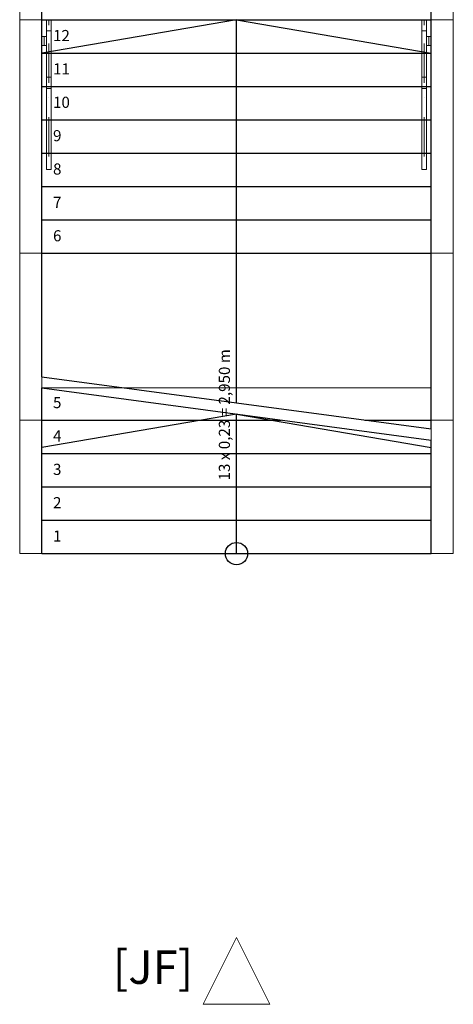
# Model space of a CAD drawing. Extents: x -58575 to 29724, y -18876 to 25376.
# Drawn here: x -16360 to -12460, y -18876 to -10024 of the extents above; entities that cross this region are included whole.
import ezdxf
from ezdxf.enums import TextEntityAlignment as Align

# ---------------------------------------------------------------- set-up
doc = ezdxf.new("R2010")
doc.units = 0
doc.header["$MEASUREMENT"] = 0
doc.linetypes.add('Dot & Dashed', pattern=[670.277762, 352.777767, -176.388884, 0, -141.111112])
for name, color, linetype in [('A_KONS_plosce', 7, 'Continuous'), ('A_KONS_stopnice_dvigala', 7, 'Continuous'), ('A_MODULI_konstrukcija', 7, 'Continuous'), ('A_SIT', 7, 'Continuous'), ('Marker - Elevation', 7, 'Continuous')]:
    doc.layers.add(name, color=color, linetype=linetype)
for name, color, linetype, lineweight, true_color in [('A_KONS_plosce_Pen_No__89', 7, 'Continuous', 13, 0x71cebe), ('A_KONS_stopnice_dvigala_Pen_No__23', 7, 'Continuous', 25, 0xff6600), ('A_SIT_Pen_No__73', 7, 'Continuous', 13, 0xa2a233)]:
    doc.layers.add(name, color=color, linetype=linetype, lineweight=lineweight, true_color=true_color)
for name, color, linetype, lineweight in [('A_MODULI_konstrukcija_Pen_No__1', 7, 'Continuous', 13), ('A_SIT_Pen_No__53', 54, 'Continuous', 13), ('Marker - Elevation_Pen_No__20', 1, 'Continuous', 0)]:
    doc.layers.add(name, color=color, linetype=linetype, lineweight=lineweight)
doc.styles.add('GENERATED_STYLE_2', font='txt')
doc.styles.add('GENERATED_STYLE_3', font='isocp.shx', dxfattribs={"bigfont": 'BIGFONT.SHX'})

# ---------------------------------------------------------------- blocks, each defined once
blk = doc.blocks.new('Mesh_1', base_point=(-16360.4, -7348.9))
at = {"layer": 'A_SIT_Pen_No__53', "linetype": 'Continuous', "flags": 128}
blk.add_lwpolyline([(-16360.4, -7348.9), (-16360.4, -10023.8), (-16360.4, -12123.8), (-16360.4, -13623.8), (-16360.4, -14823.8), (-16160.4, -14823.8), (-16160.4, -13623.8), (-16160.4, -12123.8), (-16160.4, -10023.8), (-16160.4, -7348.9)], close=True, dxfattribs=at)
at = {"layer": 'A_SIT_Pen_No__73', "linetype": 'Continuous'}
for p, q in [((-16360.4, -10023.8), (-16160.4, -10023.8)), ((-16360.4, -12123.8), (-16160.4, -12123.8)), ((-16360.4, -13623.8), (-16160.4, -13623.8))]:
    blk.add_line(p, q, dxfattribs=at)
blk = doc.blocks.new('Mesh_2', base_point=(-12460.4, -7348.9))
at = {"layer": 'A_SIT_Pen_No__53', "linetype": 'Continuous', "flags": 128}
blk.add_lwpolyline([(-12460.4, -7348.9), (-12460.4, -10023.8), (-12460.4, -12123.8), (-12460.4, -13623.8), (-12460.4, -14823.8), (-12660.4, -14823.8), (-12660.4, -13623.8), (-12660.4, -12123.8), (-12660.4, -10023.8), (-12660.4, -7348.9)], close=True, dxfattribs=at)
at = {"layer": 'A_SIT_Pen_No__73', "linetype": 'Continuous'}
for p, q in [((-12660.4, -10023.8), (-12460.4, -10023.8)), ((-12460.4, -12123.8), (-12660.4, -12123.8)), ((-12660.4, -13623.8), (-12460.4, -13623.8))]:
    blk.add_line(p, q, dxfattribs=at)
blk = doc.blocks.new('Slab_25', base_point=(-12660.4, -4786.4))
at = {"layer": 'A_KONS_plosce_Pen_No__89', "linetype": 'Continuous', "flags": 128}
blk.add_lwpolyline([(-12660.4, -4786.4), (-16160.2, -4786.4), (-16160.2, -7348.9), (-16160.2, -13334.3), (-12660.4, -13334.3), (-12660.4, -7348.9)], close=True, dxfattribs=at)
blk = doc.blocks.new('Stopnice_ zunanje')
at = {"layer": 'A_KONS_stopnice_dvigala_Pen_No__23', "linetype": 'Continuous'}
for p, q in [((0, 3500), (1489.1, 3500)), ((0, 3500), (0, 0)), ((0, 3500), (0, 0)), ((300, 3500), (300, 0)), ((600, 3500), (600, 0)), ((900, 3500), (900, 0)), ((1254.1, 1750), (954.1, 3500)), ((1489.1, 3500), (1019.1, 0)), ((1590, 3500), (1120, 0)), ((1200, 3500), (1200, 1347.1)), ((1590, 3500), (5100, 3500)), ((2700, 3500), (2700, 0)), ((3000, 3500), (3000, 0)), ((3300, 3500), (3300, 0)), ((3600, 3500), (3600, 0)), ((3900, 3500), (3900, 0)), ((4200, 3500), (4200, 0)), ((4500, 3500), (4500, 0)), ((4800, 1750), (4500, 3500)), ((4800, 3500), (4800, 0)), ((5100, 3500), (5100, 0)), ((5100, 3500), (5100, 0)), ((0, 1750), (1254.1, 1750)), ((1254.1, 1750), (954.1, 0)), ((1355, 1750), (4800, 1750)), ((4800, 1750), (4500, 0)), ((1200, 595.7), (1200, 0)), ((0, 0), (1019.1, 0)), ((1120, 0), (5100, 0))]:
    blk.add_line(p, q, dxfattribs=at)
blk.add_circle((0, 1750), 100, dxfattribs=at)
at = {"layer": 'A_KONS_stopnice_dvigala_Pen_No__23', "insert": (627.1, 1846), "char_height": 100, "attachment_point": 4, "style": 'GENERATED_STYLE_2'}
blk.add_mtext('{ 13 x 0,23 = 2,950 m}', dxfattribs=at)
at = {"layer": 'A_KONS_stopnice_dvigala_Pen_No__23', "style": 'GENERATED_STYLE_2'}
for tag, p in [('gs_numb_startfrom_1', (76.1, 3400)), ('gs_numb_startfrom_2', (376.1, 3400)), ('gs_numb_startfrom_3', (676.1, 3400)), ('gs_numb_startfrom_4', (976.1, 3400)), ('gs_numb_startfrom_5', (1276.1, 3400)), ('gs_numb_startfrom_6', (2776.1, 3400)), ('gs_numb_startfrom_7', (3076.1, 3400)), ('gs_numb_startfrom_8', (3376.1, 3400)), ('gs_numb_startfrom_9', (3676.1, 3400)), ('gs_numb_startfrom_10', (3976.1, 3400)), ('gs_numb_startfrom_11', (4276.1, 3400)), ('gs_numb_startfrom_12', (4576.1, 3400)), ('gs_numb_startfrom_13', (4876.1, 3400))]:
    blk.add_attdef(tag, text='', height=100, rotation=-90, dxfattribs=at).set_placement(p, align=Align.BOTTOM_LEFT)
blk = doc.blocks.new('Duct Straight 13_7')
at = {"layer": 'A_MODULI_konstrukcija_Pen_No__1', "linetype": 'Continuous'}
for p, q in [((-21, 1586.2), (-21, 1486.9)), ((21, 1586.2), (-21, 1586.2)), ((21, 1586.2), (-21, 1586.2)), ((-21, 1486.9), (-21, 1586.2)), ((21, 1486.9), (21, 1586.2)), ((21, 991.3), (21, 1586.2)), ((-21, 1486.9), (21, 1486.9)), ((-21, 1486.9), (21, 1486.9)), ((-21, 991.3), (-21, 1486.9)), ((-21, 991.3), (-21, 758.7)), ((21, 758.7), (21, 991.3)), ((-21, 758.7), (21, 758.7))]:
    blk.add_line(p, q, dxfattribs=at)
at = {"layer": 'A_MODULI_konstrukcija_Pen_No__1', "linetype": 'Dot & Dashed'}
blk.add_line((0, 875), (0, 1536.5), dxfattribs=at)
blk = doc.blocks.new('Duct Straight 13_8')
at = {"layer": 'A_MODULI_konstrukcija_Pen_No__1', "linetype": 'Continuous'}
for p, q in [((-21, 1586.2), (-21, 1486.9)), ((21, 1586.2), (-21, 1586.2)), ((21, 1586.2), (-21, 1586.2)), ((-21, 1486.9), (-21, 1586.2)), ((21, 1486.9), (21, 1586.2)), ((21, 991.3), (21, 1586.2)), ((-21, 1486.9), (21, 1486.9)), ((-21, 1486.9), (21, 1486.9)), ((-21, 991.3), (-21, 1486.9)), ((-21, 991.3), (-21, 758.7)), ((21, 758.7), (21, 991.3)), ((-21, 758.7), (21, 758.7))]:
    blk.add_line(p, q, dxfattribs=at)
at = {"layer": 'A_MODULI_konstrukcija_Pen_No__1', "linetype": 'Dot & Dashed'}
blk.add_line((0, 875), (0, 1536.5), dxfattribs=at)
blk = doc.blocks.new('Duct Straight 13_47')
at = {"layer": 'A_MODULI_konstrukcija_Pen_No__1', "linetype": 'Continuous'}
for p, q in [((-21, 567), (-21, 467.6)), ((21, 567), (-21, 567)), ((21, 567), (-21, 567)), ((-21, 467.6), (-21, 567)), ((21, 467.6), (21, 567)), ((21, 49.7), (21, 567)), ((-21, 467.6), (21, 467.6)), ((-21, 467.6), (21, 467.6)), ((-21, -49.7), (-21, 467.6)), ((21, -49.7), (21, 49.7)), ((-21, -49.7), (21, -49.7))]:
    blk.add_line(p, q, dxfattribs=at)
at = {"layer": 'A_MODULI_konstrukcija_Pen_No__1', "linetype": 'Dot & Dashed'}
blk.add_line((0, 0), (0, 517.3), dxfattribs=at)
blk = doc.blocks.new('Duct Straight 13_50')
at = {"layer": 'A_MODULI_konstrukcija_Pen_No__1', "linetype": 'Continuous'}
for p, q in [((21, 82), (-21, 82)), ((-21, 82), (-21, 0)), ((-21, 0), (21, 0)), ((21, 0), (21, 82))]:
    blk.add_line(p, q, dxfattribs=at)
at = {"layer": 'A_MODULI_konstrukcija_Pen_No__1', "linetype": 'Dot & Dashed'}
blk.add_line((0, 0), (0, 82), dxfattribs=at)
blk = doc.blocks.new('Duct Straight 13_51')
at = {"layer": 'A_MODULI_konstrukcija_Pen_No__1', "linetype": 'Continuous'}
for p, q in [((-21, 567), (-21, 467.6)), ((21, 567), (-21, 567)), ((21, 567), (-21, 567)), ((-21, 467.6), (-21, 567)), ((21, 467.6), (21, 567)), ((21, 49.7), (21, 567)), ((-21, 467.6), (21, 467.6)), ((-21, 467.6), (21, 467.6)), ((-21, -49.7), (-21, 467.6)), ((21, -49.7), (21, 49.7)), ((-21, -49.7), (21, -49.7))]:
    blk.add_line(p, q, dxfattribs=at)
at = {"layer": 'A_MODULI_konstrukcija_Pen_No__1', "linetype": 'Dot & Dashed'}
blk.add_line((0, 0), (0, 517.3), dxfattribs=at)
blk = doc.blocks.new('Duct Straight 13_54')
at = {"layer": 'A_MODULI_konstrukcija_Pen_No__1', "linetype": 'Continuous'}
for p, q in [((21, 82), (-21, 82)), ((-21, 82), (-21, 0)), ((-21, 0), (21, 0)), ((21, 0), (21, 82))]:
    blk.add_line(p, q, dxfattribs=at)
at = {"layer": 'A_MODULI_konstrukcija_Pen_No__1', "linetype": 'Dot & Dashed'}
blk.add_line((0, 0), (0, 82), dxfattribs=at)
blk = doc.blocks.new('Duct Straight 13_86')
at = {"layer": 'A_MODULI_konstrukcija_Pen_No__1', "linetype": 'Continuous'}
for p, q in [((21, 41), (-21, 41)), ((-21, 41), (-21, -41)), ((21, -41), (21, 41)), ((-21, -41), (21, -41))]:
    blk.add_line(p, q, dxfattribs=at)
blk = doc.blocks.new('Duct Bend 13_17')
at = {"layer": 'A_MODULI_konstrukcija_Pen_No__1', "linetype": 'Continuous'}
for p, q in [((-21, 50.3), (-21, 50.1)), ((21, 50.3), (-21, 50.3)), ((-21, 50.1), (-21, 49.9)), ((-21, 49.9), (-21, 49.7)), ((-21, 14.3), (-21, 49.7)), ((-21, 49.7), (-21, -49.7)), ((-21, -19.6), (-21, 14.3)), ((21, 50.3), (21, 50.1)), ((21, 50.1), (21, 49.9)), ((21, 49.9), (21, 49.7)), ((21, 14.3), (21, 49.7)), ((21, 49.7), (21, -49.7)), ((21, -19.6), (21, 14.3)), ((21, -49.7), (-21, -49.7))]:
    blk.add_line(p, q, dxfattribs=at)
at = {"layer": 'A_MODULI_konstrukcija_Pen_No__1', "linetype": 'Dot & Dashed', "flags": 128}
blk.add_lwpolyline([(0, 0), (0, 4.8), (0, 9.8), (0, 15.1), (0, 20.6), (0, 26.3), (0, 32.2), (0, 38.2), (0, 44.2), (0, 50.3)], dxfattribs=at)
blk = doc.blocks.new('Duct Straight 13_88')
at = {"layer": 'A_MODULI_konstrukcija_Pen_No__1', "linetype": 'Continuous'}
for p, q in [((21, 41), (-21, 41)), ((-21, 41), (-21, -41)), ((21, -41), (21, 41)), ((-21, -41), (21, -41))]:
    blk.add_line(p, q, dxfattribs=at)
blk = doc.blocks.new('Duct Bend 13_18')
at = {"layer": 'A_MODULI_konstrukcija_Pen_No__1', "linetype": 'Continuous'}
for p, q in [((-21, 50.3), (-21, 50.1)), ((21, 50.3), (-21, 50.3)), ((-21, 50.1), (-21, 49.9)), ((-21, 49.9), (-21, 49.7)), ((-21, 14.3), (-21, 49.7)), ((-21, 49.7), (-21, -49.7)), ((-21, -19.6), (-21, 14.3)), ((21, 50.3), (21, 50.1)), ((21, 50.1), (21, 49.9)), ((21, 49.9), (21, 49.7)), ((21, 14.3), (21, 49.7)), ((21, 49.7), (21, -49.7)), ((21, -19.6), (21, 14.3)), ((21, -49.7), (-21, -49.7))]:
    blk.add_line(p, q, dxfattribs=at)
at = {"layer": 'A_MODULI_konstrukcija_Pen_No__1', "linetype": 'Dot & Dashed', "flags": 128}
blk.add_lwpolyline([(0, 0), (0, 4.8), (0, 9.8), (0, 15.1), (0, 20.6), (0, 26.3), (0, 32.2), (0, 38.2), (0, 44.2), (0, 50.3)], dxfattribs=at)
blk = doc.blocks.new('Elevation_1', base_point=(-52210.4, -18876.4))
at = {"layer": 'Marker - Elevation_Pen_No__20', "linetype": 'Continuous'}
for p, q in [((-14410.4, -18276.4), (-14710.4, -18876.4)), ((-14110.4, -18876.4), (-14410.4, -18276.4)), ((-14710.4, -18876.4), (-14110.4, -18876.4))]:
    blk.add_line(p, q, dxfattribs=at)
at = {"layer": 'Marker - Elevation_Pen_No__20', "insert": (-15522.1, -18786.3), "char_height": 300, "attachment_point": 7, "style": 'GENERATED_STYLE_3'}
blk.add_mtext('{[JF]}', dxfattribs=at)

msp = doc.modelspace()

# ---------------------------------------------------------------- block references
at = {"layer": 'A_KONS_plosce', "color": 123, "linetype": 'Continuous', "lineweight": 13, "true_color": 0x71cebe}
msp.add_blockref('Slab_25', (-12660.39, -4786.381), dxfattribs=at)
at = {"layer": 'A_KONS_stopnice_dvigala', "color": 161, "linetype": 'Continuous', "lineweight": 13, "true_color": 0xaaaaff}
ref = msp.add_blockref('Stopnice_ zunanje', (-12660.39, -14823.844), dxfattribs=dict(at, zscale=1000, rotation=90))
ref.add_attrib('gs_numb_startfrom_1', '1', dxfattribs={"color": 161, "linetype": 'Continuous', "lineweight": 13, "true_color": 0xaaaaff, "height": 100, "style": 'GENERATED_STYLE_2'}).set_placement((-16060.39, -14747.72), align=Align.BOTTOM_LEFT)
ref.add_attrib('gs_numb_startfrom_2', '2', dxfattribs={"color": 161, "linetype": 'Continuous', "lineweight": 13, "true_color": 0xaaaaff, "height": 100, "style": 'GENERATED_STYLE_2'}).set_placement((-16060.39, -14447.72), align=Align.BOTTOM_LEFT)
ref.add_attrib('gs_numb_startfrom_3', '3', dxfattribs={"color": 161, "linetype": 'Continuous', "lineweight": 13, "true_color": 0xaaaaff, "height": 100, "style": 'GENERATED_STYLE_2'}).set_placement((-16060.39, -14147.72), align=Align.BOTTOM_LEFT)
ref.add_attrib('gs_numb_startfrom_4', '4', dxfattribs={"color": 161, "linetype": 'Continuous', "lineweight": 13, "true_color": 0xaaaaff, "height": 100, "style": 'GENERATED_STYLE_2'}).set_placement((-16060.39, -13847.72), align=Align.BOTTOM_LEFT)
ref.add_attrib('gs_numb_startfrom_5', '5', dxfattribs={"color": 161, "linetype": 'Continuous', "lineweight": 13, "true_color": 0xaaaaff, "height": 100, "style": 'GENERATED_STYLE_2'}).set_placement((-16060.39, -13547.72), align=Align.BOTTOM_LEFT)
ref.add_attrib('gs_numb_startfrom_6', '6', dxfattribs={"color": 161, "linetype": 'Continuous', "lineweight": 13, "true_color": 0xaaaaff, "height": 100, "style": 'GENERATED_STYLE_2'}).set_placement((-16060.39, -12047.72), align=Align.BOTTOM_LEFT)
ref.add_attrib('gs_numb_startfrom_7', '7', dxfattribs={"color": 161, "linetype": 'Continuous', "lineweight": 13, "true_color": 0xaaaaff, "height": 100, "style": 'GENERATED_STYLE_2'}).set_placement((-16060.39, -11747.72), align=Align.BOTTOM_LEFT)
ref.add_attrib('gs_numb_startfrom_8', '8', dxfattribs={"color": 161, "linetype": 'Continuous', "lineweight": 13, "true_color": 0xaaaaff, "height": 100, "style": 'GENERATED_STYLE_2'}).set_placement((-16060.39, -11447.72), align=Align.BOTTOM_LEFT)
ref.add_attrib('gs_numb_startfrom_9', '9', dxfattribs={"color": 161, "linetype": 'Continuous', "lineweight": 13, "true_color": 0xaaaaff, "height": 100, "style": 'GENERATED_STYLE_2'}).set_placement((-16060.39, -11147.72), align=Align.BOTTOM_LEFT)
ref.add_attrib('gs_numb_startfrom_10', '10', dxfattribs={"color": 161, "linetype": 'Continuous', "lineweight": 13, "true_color": 0xaaaaff, "height": 100, "style": 'GENERATED_STYLE_2'}).set_placement((-16060.39, -10847.72), align=Align.BOTTOM_LEFT)
ref.add_attrib('gs_numb_startfrom_11', '11', dxfattribs={"color": 161, "linetype": 'Continuous', "lineweight": 13, "true_color": 0xaaaaff, "height": 100, "style": 'GENERATED_STYLE_2'}).set_placement((-16060.39, -10547.72), align=Align.BOTTOM_LEFT)
ref.add_attrib('gs_numb_startfrom_12', '12', dxfattribs={"color": 161, "linetype": 'Continuous', "lineweight": 13, "true_color": 0xaaaaff, "height": 100, "style": 'GENERATED_STYLE_2'}).set_placement((-16060.39, -10247.72), align=Align.BOTTOM_LEFT)
ref.add_attrib('gs_numb_startfrom_13', '13', dxfattribs={"color": 161, "linetype": 'Continuous', "lineweight": 13, "true_color": 0xaaaaff, "height": 100, "style": 'GENERATED_STYLE_2'}).set_placement((-16060.39, -9947.72), align=Align.BOTTOM_LEFT)
at = {"layer": 'A_MODULI_konstrukcija', "color": 30, "linetype": 'Continuous', "lineweight": 18, "true_color": 0xff6600, "zscale": 1000}
for name, p in [('Duct Bend 13_17', (-16098.39, -10074.157)), ('Duct Straight 13_47', (-16098.39, -10591.467)), ('Duct Straight 13_50', (-16139.39, -10257.242)), ('Duct Straight 13_86', (-16139.39, -10216.242)), ('Duct Straight 13_7', (-16098.39, -12127.989))]:
    msp.add_blockref(name, p, dxfattribs=at)
at = {"layer": 'A_MODULI_konstrukcija', "color": 30, "linetype": 'Continuous', "lineweight": 18, "true_color": 0xff6600, "xscale": -1, "zscale": 1000}
for name, p in [('Duct Bend 13_18', (-12722.39, -10074.157)), ('Duct Straight 13_51', (-12722.39, -10591.467)), ('Duct Straight 13_54', (-12681.39, -10257.242)), ('Duct Straight 13_88', (-12681.39, -10216.242)), ('Duct Straight 13_8', (-12722.39, -12127.989))]:
    msp.add_blockref(name, p, dxfattribs=at)
at = {"layer": 'A_SIT', "color": 54, "lineweight": 13}
for name, p in [('Mesh_1', (-16360.39, -7348.881)), ('Mesh_2', (-12460.39, -7348.881))]:
    msp.add_blockref(name, p, dxfattribs=at)
at = {"layer": 'Marker - Elevation', "color": 151, "lineweight": 13, "true_color": 0x80c2ff}
msp.add_blockref('Elevation_1', (-52210.39, -18876.381), dxfattribs=at)

doc.saveas('drawing.dxf')
